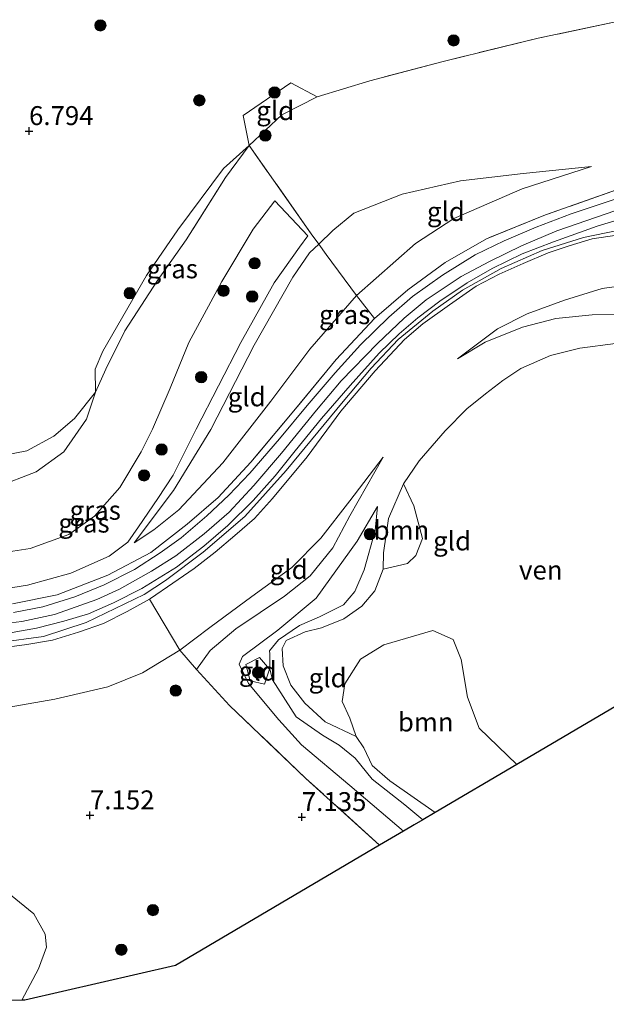
# Model space of a CAD drawing. Units: metres. Extents: x 169991 to 180009, y 431250 to 437328.
# Drawn here: x 172711 to 172788, y 433239 to 433369 of the extents above; entities that cross this region are included whole.
import ezdxf
from ezdxf.enums import TextEntityAlignment as Align

# ---------------------------------------------------------------- set-up
doc = ezdxf.new("R2010")
doc.units = ezdxf.units.M
doc.linetypes.add('IE-TERREINAFSCHEIDING', pattern=[10, 8, -2])
doc.layers.get('0').update_dxf_attribs({"lineweight": 25})
for name, color, linetype, lineweight in [('B-ME-GR-BOOM-GV-B6', 93, 'Continuous', 18), ('B-ME-GR-BOOM-S-B1', 93, 'Continuous', 18), ('B-ME-GW-HOOGTEPUNT-S-B1', 10, 'Continuous', 25), ('B-ME-GW-KRUINLIJN-L-B1', 93, 'Continuous', 18), ('B-ME-GW-TEENLIJN-L-B1', 93, 'Continuous', 18), ('B-ME-IE-GRASLAND-GV-B6', 93, 'Continuous', 18), ('B-ME-IE-GRONDWERKLIJN-GROND_INGERICHT-GV-B6', 253, 'Continuous', 18), ('B-ME-IE-TERREINAFSCHEIDING-RASTERHEKWERK-L-B1', 8, 'IE-TERREINAFSCHEIDING', 18), ('B-ME-KG-KADASTRAAL-OPNAMEDTMGRENS-L-B1', 10, 'Continuous', 25), ('B-ME-OB-BEKLEDING-GV-B6', 253, 'Continuous', 18), ('B-ME-OG-WATER-GV-B6', 153, 'Continuous', 18), ('B-ME-VH-VERH_SOORT-BITUMEN-GV-B6', 8, 'IE-TERREINAFSCHEIDING-NATUURLIJK-HOUTWAL', 18)]:
    doc.layers.add(name, color=color, linetype=linetype, lineweight=lineweight)
doc.styles.add('NLCS-ISO', font='NLCS-ISO.TTF')
doc.linetypes.add('IE-TERREINAFSCHEIDING-NATUURLIJK-HOUTWAL', pattern='A,7,-1.5,[67,NLCS.SHX,S=0.75,R=45,X=0,Y=0],-1.5,7,-1.5,[70,NLCS.SHX,S=0.75,R=0,X=0,Y=0],-1.5', length=20)

# ---------------------------------------------------------------- blocks, each defined once
blk = doc.blocks.new('boom')
blk.add_hatch(color=256).paths.add_polyline_path([(-0.75, 0, 1), (0.75, 0, 1)])
blk.add_circle((0, 0), 0.75)
blk = doc.blocks.new('hoogtepunt')
for p, q in [((-0.5, 0), (0.5, 0)), ((0, 0.5), (0, -0.5))]:
    blk.add_line(p, q)

msp = doc.modelspace()

# ---------------------------------------------------------------- linework, layer by layer
at = {"layer": 'B-ME-GR-BOOM-GV-B6'}
for points in [[(172758.9, 433296.68, 6.37), (172758.96, 433298.8, 6.37), (172759.62, 433303.34, 6.37), (172761.59, 433307.95, 6.37), (172762.95, 433305.04, 6.37), (172764.09, 433300.7, 6.37), (172763.24, 433298.47, 6.37), (172762.11, 433297.4, 6.37), (172758.9, 433296.68, 6.37)], [(172776.54, 433270.89, 6.37), (172765.77, 433264.55, 6.37), (172759.79, 433268.73, 6.37), (172757.48, 433270.75, 6.37), (172756.35, 433273.1, 6.37), (172755.36, 433274.59, 6.37), (172754.5, 433277, 6.37), (172753.52, 433279.22, 6.37), (172753.87, 433281.55, 6.37), (172755.9, 433284.78, 6.37), (172758.99, 433286.7, 6.37), (172765.48, 433288.58, 6.37), (172768.13, 433287.39, 6.37), (172769.22, 433284.75, 6.37), (172770.05, 433279.79, 6.37), (172771.59, 433275.7, 6.37), (172776.54, 433270.89, 6.37)]]:
    msp.add_polyline3d(points, dxfattribs=at)
at = {"layer": 'B-ME-GW-KRUINLIJN-L-B1'}
for points in [[(172786.39, 433349.8, 11.7), (172777.39, 433348.9, 11.56), (172769.1, 433347.94, 11.41), (172761.41, 433346.18, 11.33), (172755.03, 433343.65, 11.21), (172752.29, 433341.36, 11.06), (172750.4, 433339.55, 11.16)], [(172790.88, 433344.47, 13.29), (172781.82, 433341.31, 13.36), (172777.15, 433339.36, 13.31), (172772.93, 433337.28, 13.31), (172769.22, 433335.31, 13.24), (172764.58, 433332.2, 13.27), (172761.7, 433329.8, 13.28), (172758.18, 433326.47, 13.23), (172753.39, 433321.53, 13.25), (172750.1, 433317.66, 13.24), (172745.48, 433311.99, 13.22), (172741.85, 433307.73, 13.19), (172738.61, 433304.2, 13.16), (172735.31, 433301.35, 13.16), (172731.56, 433298.43, 13.17), (172728.33, 433296.38, 13.21), (172724.13, 433294.03, 13.14), (172721.11, 433292.66, 13.11), (172715.55, 433290.66, 12.98), (172711.21, 433289.76, 12.94), (172705.96, 433289.15, 12.99)], [(172792.83, 433342, 13.21), (172785.35, 433340.45, 13.29), (172779.91, 433338.73, 13.25), (172774.48, 433336.35, 13.22), (172769.39, 433333.51, 13.2), (172765.45, 433330.74, 13.21), (172760.89, 433326.97, 13.17), (172757.32, 433323.19, 13.2), (172753.62, 433318.8, 13.17), (172746.11, 433309.68, 13.18), (172740.64, 433303.63, 13.14), (172735.14, 433298.89, 13.14), (172730.17, 433295.17, 13.07), (172727.38, 433293.34, 13.06), (172719.73, 433289.63, 13), (172714.09, 433287.77, 12.94), (172708.2, 433286.99, 12.95)], [(172726.06, 433300.12, 11.7), (172731.23, 433307.04, 11.6), (172736.18, 433315.11, 11.56), (172741.87, 433326.24, 11.47), (172747.01, 433335.19, 11.24), (172749.2, 433338.42, 11.17), (172750.4, 433339.55, 11.16)], [(172812.65, 433316.48, 6.94), (172808.3, 433320.77, 6.8), (172806.06, 433322.13, 6.8), (172804.22, 433323.05, 6.8), (172802.3, 433323.98, 6.8), (172800.87, 433324.83, 6.8), (172799.26, 433326.27, 6.81), (172798, 433327.78, 6.86), (172796.44, 433328.63, 7.04), (172793.98, 433329.77, 7.32), (172790.24, 433330.3, 7.65), (172786.48, 433330.24, 7.91), (172781.7, 433329.77, 7.98), (172777.3, 433328.59, 8), (172772.39, 433326.65, 8.19), (172768.72, 433324.45, 8.26)], [(172758.89, 433311.47, 8.09), (172754.51, 433303.71, 8.08), (172752.26, 433299.47, 7.94), (172749.26, 433295.77, 7.87), (172745.91, 433293.08, 7.74), (172739.47, 433288.77, 7.52), (172736.1, 433285.95, 7.46), (172734.3, 433283.44, 7.57)], [(172758.17, 433304.94, 6.89), (172757.85, 433301.76, 6.75), (172756.42, 433296.57, 6.78), (172755.18, 433293.7, 6.76), (172753.69, 433291.96, 6.73), (172750.53, 433290.37, 6.67), (172747.87, 433289.23, 6.6), (172745.11, 433287.32, 6.55), (172743.91, 433285.9, 6.57), (172743.97, 433285.48, 6.55), (172743.97, 433283.51, 6.56), (172744.32, 433282.05, 6.59), (172747.44, 433277.19, 6.68), (172750.91, 433274.77, 6.7), (172753.11, 433273.45, 6.58), (172755.21, 433271.7, 6.56), (172757.44, 433268.95, 6.48), (172761.75, 433265.55, 6.5), (172764.13, 433263.58, 6.5)], [(172711.22, 433239.77, 7.28), (172713.44, 433243.89, 7.31), (172714.48, 433246.75, 7.36), (172714.31, 433248.47, 7.39), (172712.83, 433251.18, 7.41), (172706.14, 433256.59, 7.34), (172699.79, 433260.88, 7.33), (172694.47, 433264.99, 7.33), (172689.78, 433267.91, 7.25), (172685.85, 433270.41, 7.22), (172683.24, 433272.83, 7.18), (172679.22, 433277.73, 7.12)]]:
    msp.add_polyline3d(points, dxfattribs=at)
at = {"layer": 'B-ME-GW-TEENLIJN-L-B1'}
for points in [[(172750.18, 433359.02, 6.79), (172745.55, 433356.65, 6.62), (172741.24, 433352.57, 6.59)], [(172741.24, 433352.57, 6.59), (172737.84, 433349.55, 6.63), (172731.8, 433341.47, 6.56), (172727.68, 433335.45, 6.54), (172721.93, 433325.45, 6.5), (172720.92, 433323.07, 6.51), (172720.96, 433320.04, 6.52), (172719.78, 433316.48, 6.59), (172716.76, 433312.16, 6.56), (172713.1, 433309.5, 6.58), (172707.86, 433307.48, 6.7), (172704.36, 433307.31, 6.75), (172699.11, 433308.1, 6.76), (172695.2, 433310.92, 6.71), (172691.05, 433314.86, 6.59)], [(172786.39, 433349.8, 11.7), (172777.27, 433346.89, 11.68), (172768.24, 433342.96, 11.7), (172763.16, 433339.65, 11.7), (172755.37, 433332.79, 11.75)], [(172768.72, 433324.45, 8.26), (172773.98, 433328.37, 8.22), (172777.93, 433330.35, 8.27), (172782.84, 433332.18, 8.35), (172787.8, 433333.73, 8.52), (172791.95, 433334.3, 8.65), (172797.21, 433333.68, 8.65), (172801.34, 433332.77, 8.12), (172804.59, 433330.41, 7.84), (172807.29, 433326.74, 7.53), (172809.63, 433322.22, 7.25), (172812.65, 433316.48, 6.94)], [(172755.37, 433332.79, 11.75), (172749.23, 433325.72, 11.83), (172744.08, 433318.82, 11.87), (172737.75, 433310.71, 11.86), (172731.93, 433304.5, 11.84), (172728.64, 433301.87, 11.74), (172726.06, 433300.12, 11.7)], [(172758.89, 433311.47, 8.09), (172754.53, 433305.7, 8.14), (172750.67, 433300.76, 8.32), (172746.87, 433296.87, 8.26), (172741.56, 433293.05, 8.11), (172736.02, 433288.98, 7.91), (172732.06, 433285.96, 8.21)], [(172761.58, 433262.08, 6.62), (172754.53, 433268.13, 6.61), (172748.12, 433273.5, 6.8), (172745.16, 433276.8, 6.83), (172741.16, 433281.59, 6.78), (172739.9, 433284.14, 6.75), (172740.33, 433285.13, 6.73), (172745.02, 433288.6, 6.64), (172750.09, 433292.84, 6.8), (172755.5, 433300.34, 6.91), (172758.17, 433304.94, 6.89)], [(172732.06, 433285.96, 8.21), (172727.15, 433282.99, 8.17), (172722.57, 433281.15, 8.24), (172715.57, 433279.52, 8.21), (172708.53, 433278.29, 8.07), (172704.02, 433277.3, 8.07), (172702.22, 433276.84, 8.15), (172699.51, 433276.85, 8.31), (172696.73, 433278.06, 8.34), (172693.97, 433279.57, 8.2), (172684.67, 433281.46, 8.18), (172675.49, 433284.15, 8.64)]]:
    msp.add_polyline3d(points, dxfattribs=at)
at = {"layer": 'B-ME-IE-GRASLAND-GV-B6'}
for points in [[(172789.79, 433368.95, 7.01), (172779.36, 433366.75, 6.99), (172766.82, 433363.69, 6.89), (172757.14, 433361.12, 6.91), (172750.18, 433359.02, 6.79), (172746.71, 433360.88, 6.63), (172740.43, 433356.55, 6.56), (172741.24, 433352.57, 6.59), (172737.84, 433349.55, 6.63), (172731.8, 433341.47, 6.56), (172727.68, 433335.45, 6.54), (172721.93, 433325.45, 6.5), (172720.92, 433323.07, 6.51), (172720.96, 433320.04, 6.52), (172718.2, 433316.57, 6.52), (172715.43, 433314.23, 6.49), (172711.89, 433312.3, 6.51), (172708.93, 433311.7, 6.5)], [(172720.96, 433320.04, 6.52), (172720.92, 433323.07, 6.51), (172721.93, 433325.45, 6.5), (172727.68, 433335.45, 6.54), (172731.8, 433341.47, 6.56), (172737.84, 433349.55, 6.63), (172741.24, 433352.57, 6.59), (172738.09, 433348.36, 6.89), (172732.9, 433340.12, 7.21), (172729.15, 433334.79, 7.1), (172724.8, 433328.14, 6.94), (172722.31, 433323.05, 6.71), (172720.96, 433320.04, 6.52)], [(172710, 433292.09, 12.97), (172715.87, 433293.26, 12.97), (172722.58, 433295.89, 13.07), (172728.24, 433298.87, 13.16), (172733.03, 433302.61, 13.12), (172737.12, 433306.11, 13.09), (172741.45, 433310.78, 13.09), (172747.34, 433317.81, 13.14), (172752.69, 433324.34, 13.16), (172757.75, 433329.74, 12.94), (172762.16, 433333.54, 13.23), (172767.1, 433337.16, 13.28), (172772.55, 433340.27, 13.27), (172780.35, 433343.45, 13.31), (172791.18, 433347.25, 13.25)], [(172790.06, 433345.68, 13.3), (172783.7, 433343.55, 13.32), (172779.08, 433341.79, 13.35), (172774.9, 433340.01, 13.32), (172771.07, 433338.17, 13.28), (172766.73, 433335.46, 13.24), (172762.8, 433332.67, 13.22), (172759.68, 433329.94, 13.24), (172755.94, 433326.29, 13.22), (172752.57, 433322.59, 13.2), (172748.9, 433318.27, 13.19), (172745.24, 433313.85, 13.2), (172741.31, 433309.32, 13.14), (172738.56, 433306.45, 13.13), (172735.66, 433303.72, 13.11), (172732.25, 433300.82, 13.1), (172729.5, 433298.82, 13.09), (172726.11, 433296.63, 13.08), (172722.08, 433294.58, 13.08), (172718.21, 433293, 13.05), (172714, 433291.69, 13.03), (172710.11, 433290.94, 13.02)], [(172709.96, 433288.29, 13.09), (172713.17, 433288.86, 13.07), (172716.79, 433289.78, 13.06), (172720.03, 433290.78, 13.05), (172723.34, 433292.22, 13.07), (172727.05, 433294.11, 13.06), (172731.63, 433296.91, 13.07), (172735.23, 433299.71, 13.09), (172738.4, 433302.44, 13.1), (172741.74, 433305.75, 13.16), (172744.67, 433308.98, 13.19), (172747.3, 433312.27, 13.25), (172750.77, 433316.55, 13.17), (172754.54, 433320.91, 13.2), (172758.4, 433325.17, 13.18), (172761.01, 433327.73, 13.19), (172763.47, 433329.83, 13.18), (172766.37, 433332.02, 13.22), (172770, 433334.48, 13.22), (172773.29, 433336.37, 13.26), (172777.27, 433338.3, 13.3), (172781.37, 433339.88, 13.3), (172787.17, 433341.93, 13.31), (172793.28, 433343.79, 13.31)], [(172792.83, 433342, 13.21), (172785.35, 433340.45, 13.29), (172779.91, 433338.73, 13.25), (172774.48, 433336.35, 13.22), (172769.39, 433333.51, 13.2), (172765.45, 433330.74, 13.21), (172760.89, 433326.97, 13.17), (172757.32, 433323.19, 13.2), (172753.62, 433318.8, 13.17), (172746.11, 433309.68, 13.18), (172740.64, 433303.63, 13.14), (172735.14, 433298.89, 13.14), (172730.17, 433295.17, 13.07), (172727.38, 433293.34, 13.06), (172719.73, 433289.63, 13), (172714.09, 433287.77, 12.94), (172708.2, 433286.99, 12.95)], [(172708.2, 433286.99, 12.95), (172714.09, 433287.77, 12.94), (172719.73, 433289.63, 13), (172727.38, 433293.34, 13.06), (172730.17, 433295.17, 13.07), (172735.14, 433298.89, 13.14), (172740.64, 433303.63, 13.14), (172746.11, 433309.68, 13.18), (172753.62, 433318.8, 13.17), (172757.32, 433323.19, 13.2), (172760.89, 433326.97, 13.17), (172765.45, 433330.74, 13.21), (172769.39, 433333.51, 13.2), (172774.48, 433336.35, 13.22), (172779.91, 433338.73, 13.25), (172785.35, 433340.45, 13.29), (172792.83, 433342, 13.21)], [(172789.75, 433340.75, 12.93), (172786.5, 433340.25, 12.72), (172783.46, 433339.33, 12.69), (172780.7, 433338.4, 12.67), (172777.38, 433337, 12.66), (172774.2, 433335.59, 12.62), (172771.2, 433334.03, 12.64), (172767.66, 433331.57, 12.69), (172764.14, 433329.07, 12.69), (172761.71, 433326.97, 12.75), (172757.85, 433322.85, 12.39), (172753.34, 433317.52, 12.37), (172748.87, 433311.5, 12.44), (172744.31, 433306, 12.53), (172741.92, 433303.36, 12.53), (172739.34, 433301.11, 12.62), (172736.74, 433298.91, 12.55), (172733.99, 433296.77, 12.51), (172731.16, 433294.8, 12.55), (172728.22, 433292.79, 12.55), (172728.09, 433292.72, 12.55)], [(172728.09, 433292.72, 12.55), (172725.11, 433291.08, 12.58), (172722.01, 433289.49, 12.58), (172718.71, 433288.33, 12.64), (172715.29, 433287.28, 12.62), (172711.91, 433286.72, 12.6), (172708.24, 433286.26, 12.66)], [(172706.14, 433256.59, 7.34), (172712.83, 433251.18, 7.41), (172714.31, 433248.47, 7.39), (172714.48, 433246.75, 7.36), (172713.44, 433243.89, 7.31), (172711.22, 433239.77, 7.28), (172707.72, 433239.7, 6.33)]]:
    msp.add_polyline3d(points, dxfattribs=at)
at = {"layer": 'B-ME-IE-GRONDWERKLIJN-GROND_INGERICHT-GV-B6'}
for points in [[(172791.18, 433347.25, 13.25), (172780.35, 433343.45, 13.31), (172772.55, 433340.27, 13.27), (172767.1, 433337.16, 13.28), (172762.16, 433333.54, 13.23), (172757.75, 433329.74, 12.94), (172755.37, 433332.79, 11.75), (172763.16, 433339.65, 11.7), (172768.24, 433342.96, 11.7), (172777.27, 433346.89, 11.68), (172786.39, 433349.8, 11.7), (172777.39, 433348.9, 11.56), (172769.1, 433347.94, 11.41), (172761.41, 433346.18, 11.33), (172755.03, 433343.65, 11.21), (172752.29, 433341.36, 11.06), (172750.4, 433339.55, 11.16), (172749.4, 433340.91, 10.82), (172741.24, 433352.57, 6.59), (172745.55, 433356.65, 6.62), (172750.18, 433359.02, 6.79), (172757.14, 433361.12, 6.91), (172766.82, 433363.69, 6.89), (172779.36, 433366.75, 6.99), (172789.79, 433368.95, 7.01)], [(172750.18, 433359.02, 6.79), (172745.55, 433356.65, 6.62), (172741.24, 433352.57, 6.59), (172740.43, 433356.55, 6.56), (172746.71, 433360.88, 6.63), (172750.18, 433359.02, 6.79)], [(172707.86, 433307.48, 6.7), (172713.1, 433309.5, 6.58), (172716.76, 433312.16, 6.56), (172719.78, 433316.48, 6.59), (172720.96, 433320.04, 6.52), (172722.31, 433323.05, 6.71), (172724.8, 433328.14, 6.94), (172729.15, 433334.79, 7.1), (172732.9, 433340.12, 7.21), (172738.09, 433348.36, 6.89), (172741.24, 433352.57, 6.59), (172749.4, 433340.91, 10.82)], [(172755.37, 433332.79, 11.75), (172751.4, 433338.19, 11.49), (172750.4, 433339.55, 11.16), (172752.29, 433341.36, 11.06), (172755.03, 433343.65, 11.21), (172761.41, 433346.18, 11.33), (172769.1, 433347.94, 11.41), (172777.39, 433348.9, 11.56), (172786.39, 433349.8, 11.7), (172777.27, 433346.89, 11.68), (172768.24, 433342.96, 11.7), (172763.16, 433339.65, 11.7), (172755.37, 433332.79, 11.75)], [(172706.95, 433293.78, 11.44), (172711.99, 433294.54, 11.36), (172717.7, 433296.14, 11.41), (172722.77, 433298.4, 11.45), (172725.22, 433300.24, 11.46), (172726.62, 433302.25, 11.28), (172729.17, 433306.01, 11.15), (172731.18, 433309.09, 11.1), (172734.24, 433315.14, 11.09), (172740.13, 433326.58, 11.04), (172744.52, 433334.47, 10.95), (172747.87, 433339.15, 10.88), (172748.96, 433340.67, 10.77), (172744.61, 433345.27, 8.91), (172741.77, 433341.53, 8.96), (172737.6, 433334.62, 8.98), (172733.25, 433326.6, 9.08), (172730.82, 433320.54, 9.15), (172728.48, 433315.14, 9.11), (172726.97, 433312.15, 9.11), (172724.14, 433307.44, 9.22), (172720.8, 433303.65, 9.43), (172717.41, 433301.23, 9.45), (172712.31, 433299.39, 9.44), (172707.73, 433298.71, 9.45)], [(172749.4, 433340.91, 10.82), (172750.4, 433339.55, 11.16), (172749.2, 433338.42, 11.17), (172747.01, 433335.19, 11.24), (172741.87, 433326.24, 11.47), (172736.18, 433315.11, 11.56), (172731.23, 433307.04, 11.6), (172726.06, 433300.12, 11.7), (172728.64, 433301.87, 11.74), (172731.93, 433304.5, 11.84), (172737.75, 433310.71, 11.86), (172744.08, 433318.82, 11.87), (172749.23, 433325.72, 11.83), (172755.37, 433332.79, 11.75), (172757.75, 433329.74, 12.94), (172752.69, 433324.34, 13.16), (172747.34, 433317.81, 13.14), (172741.45, 433310.78, 13.09), (172737.12, 433306.11, 13.09), (172733.03, 433302.61, 13.12), (172728.24, 433298.87, 13.16), (172722.58, 433295.89, 13.07), (172715.87, 433293.26, 12.97), (172710, 433292.09, 12.97)], [(172789.58, 433326.47, 6.37), (172784.85, 433325.85, 6.37), (172780.99, 433324.88, 6.37), (172777.06, 433323.16, 6.37), (172774.72, 433321.58, 6.37), (172772.43, 433319.83, 6.37), (172769.93, 433317.85, 6.37), (172767.1, 433314.92, 6.37), (172763.66, 433310.98, 6.37), (172761.59, 433307.95, 6.37), (172759.62, 433303.34, 6.37), (172758.96, 433298.8, 6.37), (172758.9, 433296.68, 6.37), (172757.79, 433293.81, 6.37), (172756.08, 433291.79, 6.37), (172753.73, 433290.12, 6.37), (172750.77, 433288.94, 6.37), (172748.6, 433288.39, 6.37), (172746.11, 433287.23, 6.37), (172745.58, 433286.19, 6.37), (172745.72, 433283.89, 6.37), (172746.73, 433281.35, 6.37), (172748.56, 433278.98, 6.37), (172751.27, 433276.53, 6.37), (172755.36, 433274.59, 6.37), (172756.35, 433273.1, 6.37), (172757.48, 433270.75, 6.37), (172759.79, 433268.73, 6.37), (172765.77, 433264.55, 6.37), (172764.13, 433263.58, 6.5), (172761.75, 433265.55, 6.5), (172757.44, 433268.95, 6.48), (172755.21, 433271.7, 6.56), (172753.11, 433273.45, 6.58), (172750.91, 433274.77, 6.7), (172747.44, 433277.19, 6.68), (172744.32, 433282.05, 6.59), (172743.97, 433283.51, 6.56), (172743.97, 433285.48, 6.55), (172743.91, 433285.9, 6.57), (172745.11, 433287.32, 6.55), (172747.87, 433289.23, 6.6), (172750.53, 433290.37, 6.67), (172753.69, 433291.96, 6.73), (172755.18, 433293.7, 6.76), (172756.42, 433296.57, 6.78), (172757.85, 433301.76, 6.75), (172758.17, 433304.94, 6.89), (172755.5, 433300.34, 6.91), (172750.09, 433292.84, 6.8), (172745.02, 433288.6, 6.64), (172740.33, 433285.13, 6.73), (172739.9, 433284.14, 6.75), (172741.16, 433281.59, 6.78), (172745.16, 433276.8, 6.83), (172748.12, 433273.5, 6.8), (172754.53, 433268.13, 6.61), (172761.58, 433262.08, 6.62), (172758.44, 433260.23, 7.5), (172748.72, 433269.05, 7.57), (172738.65, 433278.68, 7.58), (172734.3, 433283.44, 7.57), (172736.1, 433285.95, 7.46), (172739.47, 433288.77, 7.52), (172745.91, 433293.08, 7.74), (172749.26, 433295.77, 7.87), (172752.26, 433299.47, 7.94), (172754.51, 433303.71, 8.08), (172758.89, 433311.47, 8.09), (172754.53, 433305.7, 8.14), (172750.67, 433300.76, 8.32), (172746.87, 433296.87, 8.26), (172741.56, 433293.05, 8.11), (172736.02, 433288.98, 7.91), (172732.06, 433285.96, 8.21), (172728.09, 433292.72, 12.55), (172728.22, 433292.79, 12.55), (172731.16, 433294.8, 12.55), (172733.99, 433296.77, 12.51), (172736.74, 433298.91, 12.55), (172739.34, 433301.11, 12.62), (172741.92, 433303.36, 12.53), (172744.31, 433306, 12.53), (172748.87, 433311.5, 12.44), (172753.34, 433317.52, 12.37), (172757.85, 433322.85, 12.39), (172761.71, 433326.97, 12.75), (172764.14, 433329.07, 12.69), (172767.66, 433331.57, 12.69), (172771.2, 433334.03, 12.64), (172774.2, 433335.59, 12.62), (172777.38, 433337, 12.66), (172780.7, 433338.4, 12.67), (172783.46, 433339.33, 12.69), (172786.5, 433340.25, 12.72), (172789.75, 433340.75, 12.93)], [(172755.37, 433332.79, 11.75), (172749.23, 433325.72, 11.83), (172744.08, 433318.82, 11.87), (172737.75, 433310.71, 11.86), (172731.93, 433304.5, 11.84), (172728.64, 433301.87, 11.74), (172726.06, 433300.12, 11.7), (172731.23, 433307.04, 11.6), (172736.18, 433315.11, 11.56), (172741.87, 433326.24, 11.47), (172747.01, 433335.19, 11.24), (172749.2, 433338.42, 11.17), (172750.4, 433339.55, 11.16), (172751.4, 433338.19, 11.49), (172755.37, 433332.79, 11.75)], [(172791.95, 433334.3, 8.65), (172787.8, 433333.73, 8.52), (172782.84, 433332.18, 8.35), (172777.93, 433330.35, 8.27), (172773.98, 433328.37, 8.22), (172768.72, 433324.45, 8.26)], [(172790.24, 433330.3, 7.65), (172786.48, 433330.24, 7.91), (172781.7, 433329.77, 7.98), (172777.3, 433328.59, 8), (172772.39, 433326.65, 8.19), (172768.72, 433324.45, 8.26), (172773.98, 433328.37, 8.22), (172777.93, 433330.35, 8.27), (172782.84, 433332.18, 8.35), (172787.8, 433333.73, 8.52), (172791.95, 433334.3, 8.65)], [(172768.72, 433324.45, 8.26), (172772.39, 433326.65, 8.19), (172777.3, 433328.59, 8), (172781.7, 433329.77, 7.98), (172786.48, 433330.24, 7.91), (172790.24, 433330.3, 7.65)], [(172691.05, 433314.86, 6.59), (172698.55, 433312.79, 6.48), (172703.63, 433311.75, 6.54), (172708.93, 433311.7, 6.5), (172711.89, 433312.3, 6.51), (172715.43, 433314.23, 6.49), (172718.2, 433316.57, 6.52), (172720.96, 433320.04, 6.52), (172719.78, 433316.48, 6.59), (172716.76, 433312.16, 6.56), (172713.1, 433309.5, 6.58), (172707.86, 433307.48, 6.7), (172704.36, 433307.31, 6.75), (172699.11, 433308.1, 6.76), (172695.2, 433310.92, 6.71), (172691.05, 433314.86, 6.59)], [(172734.3, 433283.44, 7.57), (172732.06, 433285.96, 8.21), (172736.02, 433288.98, 7.91), (172741.56, 433293.05, 8.11), (172746.87, 433296.87, 8.26), (172750.67, 433300.76, 8.32), (172754.53, 433305.7, 8.14), (172758.89, 433311.47, 8.09), (172754.51, 433303.71, 8.08), (172752.26, 433299.47, 7.94), (172749.26, 433295.77, 7.87), (172745.91, 433293.08, 7.74), (172739.47, 433288.77, 7.52), (172736.1, 433285.95, 7.46), (172734.3, 433283.44, 7.57)], [(172764.13, 433263.58, 6.5), (172763, 433262.91, 6.59), (172761.58, 433262.08, 6.62), (172754.53, 433268.13, 6.61), (172748.12, 433273.5, 6.8), (172745.16, 433276.8, 6.83), (172741.16, 433281.59, 6.78), (172739.9, 433284.14, 6.75), (172740.33, 433285.13, 6.73), (172745.02, 433288.6, 6.64), (172750.09, 433292.84, 6.8), (172755.5, 433300.34, 6.91), (172758.17, 433304.94, 6.89), (172757.85, 433301.76, 6.75), (172756.42, 433296.57, 6.78), (172755.18, 433293.7, 6.76), (172753.69, 433291.96, 6.73), (172750.53, 433290.37, 6.67), (172747.87, 433289.23, 6.6), (172745.11, 433287.32, 6.55), (172743.91, 433285.9, 6.57), (172743.97, 433285.48, 6.55), (172743.97, 433283.51, 6.56), (172744.32, 433282.05, 6.59), (172747.44, 433277.19, 6.68), (172750.91, 433274.77, 6.7), (172753.11, 433273.45, 6.58), (172755.21, 433271.7, 6.56), (172757.44, 433268.95, 6.48), (172761.75, 433265.55, 6.5), (172764.13, 433263.58, 6.5)], [(172708.24, 433286.26, 12.66), (172711.91, 433286.72, 12.6), (172715.29, 433287.28, 12.62), (172718.71, 433288.33, 12.64), (172722.01, 433289.49, 12.58), (172725.11, 433291.08, 12.58), (172728.09, 433292.72, 12.55), (172732.06, 433285.96, 8.21)], [(172708.53, 433278.29, 8.07), (172715.57, 433279.52, 8.21), (172722.57, 433281.15, 8.24), (172727.15, 433282.99, 8.17), (172732.06, 433285.96, 8.21), (172734.3, 433283.44, 7.57)], [(172732.06, 433285.96, 8.21), (172727.15, 433282.99, 8.17), (172722.57, 433281.15, 8.24), (172715.57, 433279.52, 8.21), (172708.53, 433278.29, 8.07)], [(172743.26, 433281.5, 6.7), (172741.38, 433281.91, 6.75), (172740.79, 433284.08, 6.73), (172742.61, 433285.02, 6.6), (172743.9, 433283.47, 6.5), (172743.26, 433281.5, 6.7)], [(172743.26, 433281.5, 6.7), (172743.9, 433283.47, 6.5), (172742.61, 433285.02, 6.6), (172740.79, 433284.08, 6.73), (172741.38, 433281.91, 6.75), (172743.26, 433281.5, 6.7)], [(172734.3, 433283.44, 7.57), (172738.65, 433278.68, 7.58), (172748.72, 433269.05, 7.57), (172758.44, 433260.23, 7.5), (172731.51, 433244.36, 7.43), (172711.62, 433239.78, 7.06), (172711.22, 433239.77, 7.28), (172713.44, 433243.89, 7.31), (172714.48, 433246.75, 7.36), (172714.31, 433248.47, 7.39), (172712.83, 433251.18, 7.41), (172706.14, 433256.59, 7.34)]]:
    msp.add_polyline3d(points, dxfattribs=at)
at = {"layer": 'B-ME-IE-TERREINAFSCHEIDING-RASTERHEKWERK-L-B1'}
for p, q in [((172749.4, 433340.91, 10.82), (172741.24, 433352.57, 6.59)), ((172757.75, 433329.74, 12.94), (172755.37, 433332.79, 11.75))]:
    msp.add_line(p, q, dxfattribs=at)
for points in [[(172789.79, 433368.95, 7.01), (172779.36, 433366.75, 6.99), (172766.82, 433363.69, 6.89), (172757.14, 433361.12, 6.91), (172750.18, 433359.02, 6.79)], [(172741.24, 433352.57, 6.59), (172740.43, 433356.55, 6.56), (172746.71, 433360.88, 6.63), (172750.18, 433359.02, 6.79)], [(172741.24, 433352.57, 6.59), (172738.09, 433348.36, 6.89), (172732.9, 433340.12, 7.21), (172729.15, 433334.79, 7.1), (172724.8, 433328.14, 6.94), (172722.31, 433323.05, 6.71), (172720.96, 433320.04, 6.52)], [(172806.74, 433352.54, 12.97), (172799.85, 433350.46, 13.2), (172791.18, 433347.25, 13.25), (172780.35, 433343.45, 13.31), (172772.55, 433340.27, 13.27), (172767.1, 433337.16, 13.28), (172762.16, 433333.54, 13.23), (172757.75, 433329.74, 12.94)], [(172708.24, 433286.26, 12.66), (172711.91, 433286.72, 12.6), (172715.29, 433287.28, 12.62), (172718.71, 433288.33, 12.64), (172722.01, 433289.49, 12.58), (172725.11, 433291.08, 12.58), (172728.09, 433292.72, 12.55), (172728.22, 433292.79, 12.55), (172731.16, 433294.8, 12.55), (172733.99, 433296.77, 12.51), (172736.74, 433298.91, 12.55), (172739.34, 433301.11, 12.62), (172741.92, 433303.36, 12.53), (172744.31, 433306, 12.53), (172748.87, 433311.5, 12.44), (172753.34, 433317.52, 12.37), (172757.85, 433322.85, 12.39), (172761.71, 433326.97, 12.75), (172764.14, 433329.07, 12.69), (172767.66, 433331.57, 12.69), (172771.2, 433334.03, 12.64), (172774.2, 433335.59, 12.62), (172777.38, 433337, 12.66), (172780.7, 433338.4, 12.67), (172783.46, 433339.33, 12.69), (172786.5, 433340.25, 12.72), (172789.75, 433340.75, 12.93)], [(172755.37, 433332.79, 11.75), (172751.4, 433338.19, 11.49), (172750.4, 433339.55, 11.16), (172749.4, 433340.91, 10.82)], [(172757.75, 433329.74, 12.94), (172752.69, 433324.34, 13.16), (172747.34, 433317.81, 13.14), (172741.45, 433310.78, 13.09), (172737.12, 433306.11, 13.09), (172733.03, 433302.61, 13.12), (172728.24, 433298.87, 13.16), (172722.58, 433295.89, 13.07), (172715.87, 433293.26, 12.97), (172710, 433292.09, 12.97)], [(172720.96, 433320.04, 6.52), (172718.2, 433316.57, 6.52), (172715.43, 433314.23, 6.49), (172711.89, 433312.3, 6.51), (172708.93, 433311.7, 6.5), (172703.63, 433311.75, 6.54), (172698.55, 433312.79, 6.48), (172691.05, 433314.86, 6.59)], [(172734.3, 433283.44, 7.57), (172732.06, 433285.96, 8.21), (172728.09, 433292.72, 12.55)], [(172743.26, 433281.5, 6.7), (172741.38, 433281.91, 6.75), (172740.79, 433284.08, 6.73), (172742.61, 433285.02, 6.6), (172743.9, 433283.47, 6.5), (172743.26, 433281.5, 6.7)], [(172758.44, 433260.23, 7.5), (172748.72, 433269.05, 7.57), (172738.65, 433278.68, 7.58), (172734.3, 433283.44, 7.57)]]:
    msp.add_polyline3d(points, dxfattribs=at)
at = {"layer": 'B-ME-KG-KADASTRAAL-OPNAMEDTMGRENS-L-B1'}
msp.add_polyline3d([(172853.54, 433298.95, 6.36), (172839.88, 433300.66, 6.36), (172837.7, 433300.94, 7.34), (172832.19, 433301.63, 8.23), (172830.36, 433301.86, 8.9), (172829.45, 433302.06, 8.93), (172828.33, 433301.4, 8.97), (172827.28, 433300.78, 9.01), (172826.67, 433300.42, 8.9), (172823.57, 433298.6, 7.63), (172820.72, 433296.92, 7.22), (172817.48, 433295.01, 6.37), (172776.54, 433270.89, 6.37), (172765.77, 433264.55, 6.37), (172764.13, 433263.58, 6.5), (172763, 433262.91, 6.59), (172761.58, 433262.08, 6.62), (172758.44, 433260.23, 7.5), (172731.51, 433244.36, 7.43), (172711.62, 433239.78, 7.06), (172711.22, 433239.77, 7.28), (172707.72, 433239.7, 6.33), (172683.92, 433239.23, 6.33)], dxfattribs=at)
at = {"layer": 'B-ME-OB-BEKLEDING-GV-B6'}
for points in [[(172707.73, 433298.71, 9.45), (172712.31, 433299.39, 9.44), (172717.41, 433301.23, 9.45), (172720.8, 433303.65, 9.43), (172724.14, 433307.44, 9.22), (172726.97, 433312.15, 9.11), (172728.48, 433315.14, 9.11), (172730.82, 433320.54, 9.15), (172733.25, 433326.6, 9.08), (172737.6, 433334.62, 8.98), (172741.77, 433341.53, 8.96), (172744.61, 433345.27, 8.91), (172748.96, 433340.67, 10.77)], [(172748.96, 433340.67, 10.77), (172747.87, 433339.15, 10.88), (172744.52, 433334.47, 10.95), (172740.13, 433326.58, 11.04), (172734.24, 433315.14, 11.09), (172731.18, 433309.09, 11.1), (172729.17, 433306.01, 11.15), (172726.62, 433302.25, 11.28), (172725.22, 433300.24, 11.46), (172722.77, 433298.4, 11.45), (172717.7, 433296.14, 11.41), (172711.99, 433294.54, 11.36), (172706.95, 433293.78, 11.44)]]:
    msp.add_polyline3d(points, dxfattribs=at)
at = {"layer": 'B-ME-OG-WATER-GV-B6'}
msp.add_polyline3d([(172817.48, 433295.01, 6.37), (172776.54, 433270.89, 6.37), (172771.59, 433275.7, 6.37), (172770.05, 433279.79, 6.37), (172769.22, 433284.75, 6.37), (172768.13, 433287.39, 6.37), (172765.48, 433288.58, 6.37), (172758.99, 433286.7, 6.37), (172755.9, 433284.78, 6.37), (172753.87, 433281.55, 6.37), (172753.52, 433279.22, 6.37), (172754.5, 433277, 6.37), (172755.36, 433274.59, 6.37), (172751.27, 433276.53, 6.37), (172748.56, 433278.98, 6.37), (172746.73, 433281.35, 6.37), (172745.72, 433283.89, 6.37), (172745.58, 433286.19, 6.37), (172746.11, 433287.23, 6.37), (172748.6, 433288.39, 6.37), (172750.77, 433288.94, 6.37), (172753.73, 433290.12, 6.37), (172756.08, 433291.79, 6.37), (172757.79, 433293.81, 6.37), (172758.9, 433296.68, 6.37), (172762.11, 433297.4, 6.37), (172763.24, 433298.47, 6.37), (172764.09, 433300.7, 6.37), (172762.95, 433305.04, 6.37), (172761.59, 433307.95, 6.37), (172763.66, 433310.98, 6.37), (172767.1, 433314.92, 6.37), (172769.93, 433317.85, 6.37), (172772.43, 433319.83, 6.37), (172774.72, 433321.58, 6.37), (172777.06, 433323.16, 6.37), (172780.99, 433324.88, 6.37), (172784.85, 433325.85, 6.37), (172789.58, 433326.47, 6.37)], dxfattribs=at)
at = {"layer": 'B-ME-VH-VERH_SOORT-BITUMEN-GV-B6'}
for points in [[(172710.11, 433290.94, 13.02), (172714, 433291.69, 13.03), (172718.21, 433293, 13.05), (172722.08, 433294.58, 13.08), (172726.11, 433296.63, 13.08), (172729.5, 433298.82, 13.09), (172732.25, 433300.82, 13.1), (172735.66, 433303.72, 13.11), (172738.56, 433306.45, 13.13), (172741.31, 433309.32, 13.14), (172745.24, 433313.85, 13.2), (172748.9, 433318.27, 13.19), (172752.57, 433322.59, 13.2), (172755.94, 433326.29, 13.22), (172759.68, 433329.94, 13.24), (172762.8, 433332.67, 13.22), (172766.73, 433335.46, 13.24), (172771.07, 433338.17, 13.28), (172774.9, 433340.01, 13.32), (172779.08, 433341.79, 13.35), (172783.7, 433343.55, 13.32), (172790.06, 433345.68, 13.3)], [(172793.28, 433343.79, 13.31), (172787.17, 433341.93, 13.31), (172781.37, 433339.88, 13.3), (172777.27, 433338.3, 13.3), (172773.29, 433336.37, 13.26), (172770, 433334.48, 13.22), (172766.37, 433332.02, 13.22), (172763.47, 433329.83, 13.18), (172761.01, 433327.73, 13.19), (172758.4, 433325.17, 13.18), (172754.54, 433320.91, 13.2), (172750.77, 433316.55, 13.17), (172747.3, 433312.27, 13.25), (172744.67, 433308.98, 13.19), (172741.74, 433305.75, 13.16), (172738.4, 433302.44, 13.1), (172735.23, 433299.71, 13.09), (172731.63, 433296.91, 13.07), (172727.05, 433294.11, 13.06), (172723.34, 433292.22, 13.07), (172720.03, 433290.78, 13.05), (172716.79, 433289.78, 13.06), (172713.17, 433288.86, 13.07), (172709.96, 433288.29, 13.09)]]:
    msp.add_polyline3d(points, dxfattribs=at)

# ---------------------------------------------------------------- block references
at = {"layer": 'B-ME-GR-BOOM-S-B1', "rotation": 90}
for p in [(172721.6, 433368.44, 6.53), (172768.21, 433366.46, 6.83), (172734.65, 433358.55, 6.59), (172744.58, 433359.59, 6.66), (172743.36, 433353.91, 6.67), (172741.95, 433337.04, 9.79), (172725.47, 433333.09, 6.56), (172737.84, 433333.42, 9.4), (172741.62, 433332.66, 10.54), (172734.9, 433322.01, 10.35), (172729.67, 433312.46, 10.08), (172727.36, 433309.04, 9.94), (172757.17, 433301.28, 6.71), (172742.42, 433283.03, 6.62), (172731.54, 433280.64, 7.37), (172728.53, 433251.67, 7.46), (172724.36, 433246.43, 7.44)]:
    msp.add_blockref('boom', p, dxfattribs=at)
at = {"layer": 'B-ME-GW-HOOGTEPUNT-S-B1', "rotation": 90}
for p in [(172712.18, 433354.5, 6.79), (172712.18, 433354.5, 6.79), (172720.22, 433264.18, 7.15), (172720.22, 433264.18, 7.15), (172748.18, 433263.95, 7.14), (172748.18, 433263.95, 7.14)]:
    msp.add_blockref('hoogtepunt', p, dxfattribs=at)

# ---------------------------------------------------------------- texts
at = {"layer": 'B-ME-GR-BOOM-GV-B6', "ltscale": 0.2, "style": 'NLCS-ISO'}
for p in [(172761.32, 433301.81), (172764.53, 433276.49)]:
    msp.add_text('bmn', height=2.5, dxfattribs=at).set_placement(p, align=Align.MIDDLE_CENTER)
at = {"layer": 'B-ME-GW-HOOGTEPUNT-S-B1', "ltscale": 0.2, "style": 'NLCS-ISO'}
for s, p in [('6.794', (172712.18, 433354.5, 6.79)), ('6.794', (172712.18, 433354.5, 6.79)), ('7.152', (172720.22, 433264.18, 7.15)), ('7.152', (172720.22, 433264.18, 7.15)), ('7.135', (172748.18, 433263.95, 7.14)), ('7.135', (172748.18, 433263.95, 7.14))]:
    msp.add_text(s, height=2.5, dxfattribs=at).set_placement(p, align=Align.BOTTOM_LEFT)
at = {"layer": 'B-ME-IE-GRASLAND-GV-B6', "ltscale": 0.2, "style": 'NLCS-ISO'}
for p in [(172731.08, 433336.31), (172753.83, 433330.26), (172720.91, 433304.44), (172719.43, 433302.75)]:
    msp.add_text('gras', height=2.5, dxfattribs=at).set_placement(p, align=Align.MIDDLE_CENTER)
at = {"layer": 'B-ME-IE-GRONDWERKLIJN-GROND_INGERICHT-GV-B6', "ltscale": 0.2, "style": 'NLCS-ISO'}
for p in [(172744.67, 433357.19), (172767.19, 433343.87), (172740.9, 433319.41), (172768.01, 433300.39), (172746.44, 433296.62), (172742.37, 433283.21), (172742.37, 433283.21), (172751.58, 433282.32)]:
    msp.add_text('gld', height=2.5, dxfattribs=at).set_placement(p, align=Align.MIDDLE_CENTER)
at = {"layer": 'B-ME-OG-WATER-GV-B6', "ltscale": 0.2, "style": 'NLCS-ISO'}
msp.add_text('ven', height=2.5, dxfattribs=at).set_placement((172779.71, 433296.55), align=Align.MIDDLE_CENTER)

doc.saveas('drawing.dxf')
